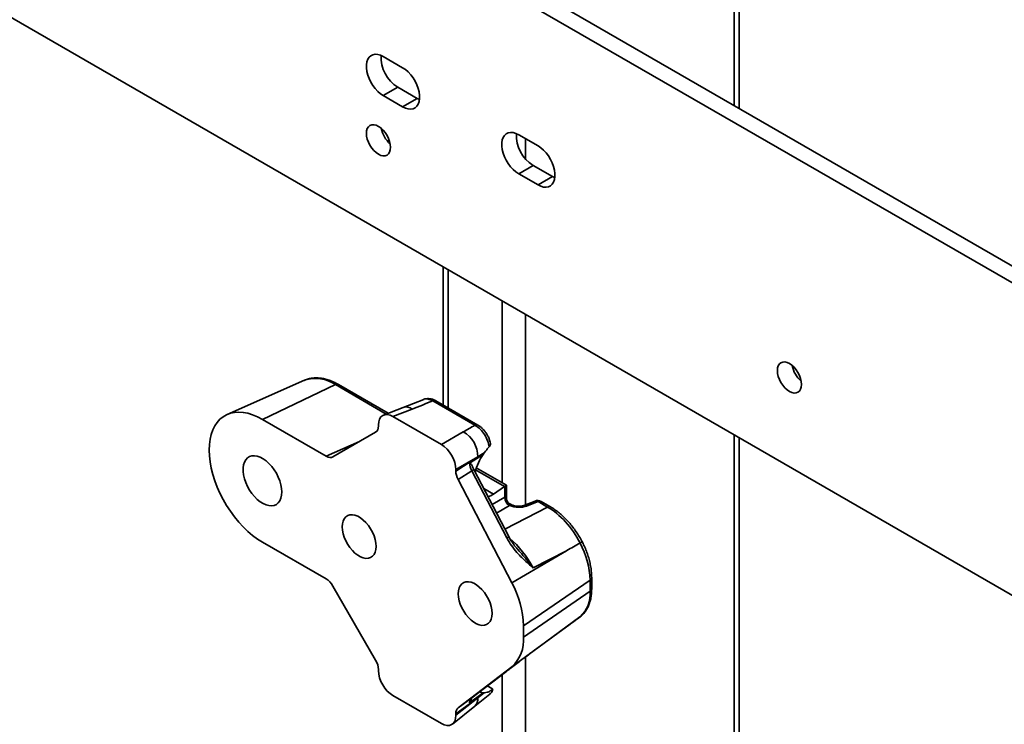
# Model space of a CAD drawing. Units: inches. Extents: x 0.2 to 8.4, y 0.1 to 10.9.
# Drawn here: x 6.9 to 7.4, y 7.5 to 7.8 of the extents above; entities that cross this region are included whole.
import ezdxf

# ---------------------------------------------------------------- set-up
doc = ezdxf.new("R2010")
doc.units = ezdxf.units.IN
doc.header["$MEASUREMENT"] = 0

msp = doc.modelspace()

# ---------------------------------------------------------------- linework, layer by layer
at = {"color": 7, "linetype": 'Continuous', "lineweight": 35}
for p, q in [((8.111830142067445, 7.29168002045351), (4.811998501840069, 9.196632278307863)), ((8.10446444561886, 7.28742789440279), (4.804632805391483, 9.192380152257142)), ((4.804632805391483, 9.033608274753536), (8.10446444561886, 7.128656016899185)), ((7.263778608686419, 7.781249759700604), (7.263778608686419, 8.289573015826672)), ((7.092908922926092, 7.801923777990987), (7.083087978963859, 7.807593288261464)), ((7.090453675412444, 7.791998916317795), (7.083087978963859, 7.787746790267076)), ((7.090453675412444, 7.791998916317795), (7.100274619374677, 7.78632940604732)), ((7.083087978963859, 7.787746790267076), (7.092908922926092, 7.782077279996598)), ((7.100274619374677, 7.78632940604732), (7.092908922926092, 7.782077279996598)), ((7.100274619374677, 7.78632940604732), (7.101424715792048, 7.785754782324958)), ((7.161655392384652, 7.762237285923296), (7.151834494514773, 7.767906769585224)), ((7.159200190963359, 7.752312397641555), (7.151834494514773, 7.748060271590836)), ((7.159200190963359, 7.752312397641555), (7.169021088833237, 7.746642913979628)), ((7.151834494514773, 7.748060271590836), (7.161655392384652, 7.742390787928908)), ((7.169021088833237, 7.746642913979628), (7.161655392384652, 7.742390787928908)), ((7.169021088833237, 7.746642913979628), (7.170171231342961, 7.746068263648717)), ((7.113547333305893, 7.70070034645235), (7.113547333305893, 7.63054114454416)), ((7.043017435439626, 7.643153292990453), (7.003829739102642, 7.625812651093078)), ((7.058749677711868, 7.640944729638886), (7.021707211715428, 7.623302978069129)), ((7.043017435439626, 7.643153292990453), (7.042914142474278, 7.643107003509252)), ((7.085572397176052, 7.626398081572782), (7.060271658764516, 7.641003886964453)), ((7.103586913880413, 7.633460413260335), (7.093231148811463, 7.629396480658959)), ((7.129582448436365, 7.620346553606672), (7.108218273611794, 7.632679829211745)), ((7.131104429489013, 7.620405710932239), (7.109740254664443, 7.632738986537312)), ((7.093228700155156, 7.629395492418656), (7.083249215779746, 7.625488533465496)), ((7.09766813132442, 7.628539608527511), (7.087970409509102, 7.624742937756626)), ((7.021707211715428, 7.623302978069129), (7.054054180469876, 7.604629470483973)), ((7.080632737211757, 7.619977879367793), (7.080632737211757, 7.62050566589652)), ((7.087970409509102, 7.624742937756626), (7.112578794670986, 7.610536819388402)), ((7.057513227269252, 7.60428707445823), (7.079200002479569, 7.616810599951478)), ((7.112578794670986, 7.610536819388402), (7.123687639666003, 7.616949565998692)), ((7.263778608686419, 6.389981474790701), (7.263778608686419, 7.613973684898309)), ((7.133801834707564, 7.605513098381802), (7.12685781415968, 7.601020543858813)), ((7.13433044486958, 7.606285886644021), (7.133801834707564, 7.605513098381802)), ((7.136982552827222, 7.609506596273499), (7.136818965301281, 7.609324929078772)), ((7.131025311963348, 7.604240398033451), (7.11991646696833, 7.59782765142316)), ((7.11991646696833, 7.597053536127295), (7.131025311963348, 7.604240398033451)), ((7.11991646696833, 7.59782765142316), (7.11991646696833, 7.597053536127295)), ((7.128014455691321, 7.59716487381948), (7.121097906186431, 7.592690200068818)), ((7.145761993958141, 7.563067170181683), (7.128014455691321, 7.59716487381948)), ((7.146772833850946, 7.56377698079927), (7.129025341676479, 7.597874657828518)), ((7.145587978037104, 7.589814832859094), (7.130297807532215, 7.59864166040726)), ((7.121097906186431, 7.592690200068818), (7.148359828168931, 7.540312792741342)), ((7.138979302410853, 7.585368971838395), (7.144580358847536, 7.589222425316622)), ((7.144775634866862, 7.583782748549693), (7.144775634866862, 7.589346010303983)), ((7.145587978037104, 7.583431947767452), (7.145587978037104, 7.589814779607396)), ((7.148006213390476, 7.580031182396645), (7.147324230920477, 7.580424882496434)), ((7.160184135967596, 7.581841092243899), (7.154378642656225, 7.579568184449263)), ((7.161663994370219, 7.581555701145992), (7.155858501058849, 7.579282899802855)), ((7.166441236402056, 7.578797858023354), (7.161663994370219, 7.581555701145992)), ((7.167963217454705, 7.578857015348921), (7.163185975422868, 7.581614858471559)), ((7.054054180469876, 7.542254747294254), (7.021707211715428, 7.560928254879411)), ((7.183040349099338, 7.560492984544598), (7.183039738375647, 7.560492685215714)), ((7.176046502716765, 7.55661554043103), (7.148359828168931, 7.540312792741342)), ((7.176046502716765, 7.55661554043103), (7.159160954847004, 7.547829004351185)), ((7.188091368190933, 7.541667584326231), (7.15428970169761, 7.518412550150659)), ((7.188091368190933, 7.535997232364619), (7.188091368190933, 7.541667584326231)), ((7.188903711361174, 7.537285678205182), (7.188903711361174, 7.542956030166795)), ((7.079200002479569, 7.501040763262276), (7.057513227269252, 7.538603412894381)), ((7.188091368190933, 7.535997232364619), (7.15428970169761, 7.512742198189046)), ((7.15896603604342, 7.505408945768921), (7.182945197196019, 7.522934641425775)), ((7.182940276837228, 7.522941593635954), (7.18315195597304, 7.523088948114188)), ((7.176046502716765, 7.517896043394495), (7.148359828168931, 7.497688441843017)), ((7.15428970169761, 7.518412550150659), (7.15428970169761, 7.512742198189046)), ((7.159160954847004, 7.50555487888237), (7.176046502716765, 7.517896043394495)), ((7.080632737211757, 7.495691603457593), (7.080632737211757, 7.49621938998632)), ((7.148359828168931, 7.497688441843017), (7.121097906186431, 7.476786979652207)), ((7.128014455691321, 7.481829252791972), (7.145761993958141, 7.495436084907362)), ((7.138746858669557, 7.486270775233554), (7.135929186976295, 7.487897382478766)), ((7.112578794670986, 7.468776317124129), (7.087970409509102, 7.482982435492352)), ((7.131025311963348, 7.481886216817964), (7.11991646696833, 7.4737877042801)), ((7.11991646696833, 7.473013588984235), (7.131025311963348, 7.481886216817964)), ((7.121097906186431, 7.476786979652207), (7.128014455691321, 7.481829252791972)), ((7.12685781415968, 7.479323061936533), (7.133801834707564, 7.484385451330089)), ((7.129548489894544, 7.477613958014229), (7.137261440376731, 7.483761651695291)), ((7.133801834707564, 7.484385451330089), (7.13433044486958, 7.484386892035398)), ((7.118201186106033, 7.468550927998293), (7.12954645030788, 7.477612301164918)), ((7.11991646696833, 7.4737877042801), (7.11991646696833, 7.473013588984235))]:
    msp.add_line(p, q, dxfattribs=at)
at = {"color": 8, "linetype": 'Continuous', "lineweight": 35}
for p, q in [((7.261337822648844, 8.28617131897738), (7.261337822648844, 7.782658712512399)), ((7.155271803007687, 7.765922487073245), (7.155271803007687, 7.75567780777684)), ((7.115988102058835, 7.699291318526387), (7.115988102058835, 7.629132116618198)), ((7.143486708279201, 7.683416711055892), (7.143486708279201, 7.591027881460171)), ((7.155271803007687, 7.676613299324248), (7.155271803007687, 7.579917867912037)), ((7.084604400126304, 7.626019116089649), (7.058749677711868, 7.640944729638886)), ((7.261337822648844, 7.615382637710104), (7.261337822648844, 6.386579777941406)), ((7.054054180469876, 7.604629470483973), (7.071002016394544, 7.612076589074177)), ((7.066913324993153, 7.609934926394024), (7.068503574583641, 7.610633784738571)), ((7.067254350797417, 7.609912327681984), (7.067084195111029, 7.609837570334625)), ((7.067084195111029, 7.609837570334625), (7.067104521839149, 7.609825835964254)), ((7.144580358847536, 7.589222425316622), (7.129970281026132, 7.597656643715533)), ((7.138979302410853, 7.585368971838395), (7.134054703123232, 7.588211882494084)), ((7.138304406640284, 7.580047157675494), (7.144775634866862, 7.583782748549693)), ((7.147221525632644, 7.579546394711778), (7.140565052235281, 7.575703814181254)), ((7.14481257212706, 7.567543177389651), (7.166441236402056, 7.578797858023354)), ((7.155271803007687, 7.502630993030079), (7.155271803007687, 7.285055946557267)), ((7.143486708279201, 7.493691612028006), (7.143486708279201, 7.296165853653902))]:
    msp.add_line(p, q, dxfattribs=at)
at = {"color": 7, "linetype": 'Continuous', "lineweight": 35, "flags": 128}
for points in [[(7.083087978963859, 7.807593288261464), (7.081673588988568, 7.808274498359917), (7.080297732221235, 7.808666376901596), (7.078998020022734, 7.808758388717359), (7.077809851320946, 7.808547875841338), (7.076765675133101, 7.808040696150733), (7.075893976533978, 7.807250531335923), (7.075218446993541, 7.806199152951363), (7.074757615638103, 7.804915038511501), (7.074524019587958, 7.803433318187182), (7.074524019587958, 7.801794497370373), (7.074757615638103, 7.800043072787373), (7.075218446993541, 7.798226893789835), (7.075893976533978, 7.796395565599584), (7.076765675133101, 7.794598959004944), (7.077809851320946, 7.792886199149349), (7.078998020022734, 7.791303855890475), (7.080297732221235, 7.78989525194335), (7.081673588988568, 7.788698600074287), (7.083087978963859, 7.787746790267076)], [(7.092908922926092, 7.782077279996598), (7.094323312901381, 7.781396069898146), (7.095699169668715, 7.781004191356467), (7.096998881867217, 7.780912179540704), (7.098187050569004, 7.781122692416726), (7.099231226756849, 7.78162987210733), (7.100102925355972, 7.782420036922139), (7.100778454896409, 7.783471415306701), (7.101239286251847, 7.784755529746563), (7.101472882301993, 7.78623725007088), (7.101472882301993, 7.78787607088769), (7.101239286251847, 7.78962749547069), (7.100778454896409, 7.791443674468227), (7.100102925355972, 7.793275002658478), (7.099231226756849, 7.79507160925312), (7.098187050569004, 7.796784369108716), (7.096998881867217, 7.798366712367589), (7.095699169668715, 7.799775316314712), (7.094323312901381, 7.800971968183776), (7.092908922926092, 7.801923777990987)], [(7.074494658758451, 7.768608373074952), (7.074612609092374, 7.767157476833219), (7.074961896951097, 7.765626151578742), (7.075529109459599, 7.764073237118652), (7.076292491026788, 7.762558450702119), (7.077222634730801, 7.761139965313636), (7.078283818997278, 7.759872360607109), (7.079435252092916, 7.758804307702531), (7.080632777542567, 7.757976839509173), (7.081830256899865, 7.757421700857094), (7.082981689995502, 7.757160337406872), (7.084042874261979, 7.757202724838808), (7.084973017965992, 7.757547289165689), (7.085736399533181, 7.75818069398548), (7.086303612041684, 7.759078718822971), (7.086652899900406, 7.760206764899806), (7.08677085023433, 7.761521478584719), (7.086652899900406, 7.762972374826452), (7.086303612041684, 7.76450359362943), (7.085736399533181, 7.766056508089521), (7.084973017965992, 7.767571294506054), (7.084042874261979, 7.768989779894535), (7.082981689995502, 7.770257384601064), (7.081830256899865, 7.77132543750564), (7.080632777542567, 7.77215287909045), (7.079435252092916, 7.772708044351079), (7.078283818997278, 7.772969407801302), (7.077222634730801, 7.772927020369364), (7.076292491026788, 7.772582456042484), (7.075529109459599, 7.771949051222692), (7.074961896951097, 7.771051026385202), (7.074612609092374, 7.769923086759865), (7.074494658758451, 7.768608373074952)], [(7.151834494514773, 7.767906769585224), (7.150420058447129, 7.768588006292227), (7.149044247772149, 7.768979858225356), (7.147744535573647, 7.769071870041119), (7.146556366871861, 7.768861357165097), (7.145512190684015, 7.768354177474492), (7.144640445992539, 7.767564039268231), (7.143964962544455, 7.766512634275123), (7.143504131189018, 7.765228519835261), (7.143270535138872, 7.763746799510942), (7.143270535138872, 7.762107978694132), (7.143504131189018, 7.760356554111133), (7.143964962544455, 7.758540375113594), (7.144640445992539, 7.756709073531894), (7.145512190684015, 7.754912440328703), (7.146556366871861, 7.753199680473108), (7.147744535573647, 7.751617337214234), (7.149044247772149, 7.75020873326711), (7.150420058447129, 7.749012108006596), (7.151834494514773, 7.748060271590836)], [(7.161655392384652, 7.742390787928908), (7.163069828452295, 7.741709551221906), (7.164445639127274, 7.741317699288776), (7.165745351325777, 7.741225687473014), (7.166933520027564, 7.741436200349034), (7.167977696215409, 7.74194338003964), (7.168849440906886, 7.742733518245899), (7.169524924354969, 7.743784923239009), (7.169985755710406, 7.745069037678872), (7.170219351760553, 7.74655075800319), (7.170219351760553, 7.74818957882), (7.169985755710406, 7.749941003402999), (7.169524924354969, 7.751757182400537), (7.168849440906886, 7.753588483982238), (7.167977696215409, 7.755385117185428), (7.166933520027564, 7.757097877041024), (7.165745351325777, 7.758680220299898), (7.164445639127274, 7.760088824247021), (7.163069828452295, 7.761285449507535), (7.161655392384652, 7.762237285923296)], [(7.283189406832485, 7.648131459435024), (7.283307311074054, 7.64668058980184), (7.283656598932777, 7.645149264547363), (7.28422381144128, 7.643596350087273), (7.284987193008468, 7.64208156367074), (7.285917336712482, 7.640663078282258), (7.286978567071313, 7.639395446967181), (7.288129954074596, 7.638327420671152), (7.289327433431893, 7.637499979086344), (7.29052491278919, 7.636944840434266), (7.291676391977182, 7.636683450375492), (7.292737622336013, 7.636725811198881), (7.293667766040027, 7.63707037552576), (7.294431055422507, 7.637703833562652), (7.29499826793101, 7.638601858400141), (7.295347647974441, 7.639729851259877), (7.29546555221601, 7.64104459155334), (7.295347647974441, 7.642495461186524), (7.29499826793101, 7.644026733206601), (7.294431055422507, 7.645579647666692), (7.293667766040027, 7.647094380866125), (7.292737622336013, 7.648512866254607), (7.291676391977182, 7.649780497569684), (7.29052491278919, 7.650848577082812), (7.289327433431893, 7.651676018667621), (7.288129954074596, 7.652231157319699), (7.286978567071313, 7.652492494161373), (7.285917336712482, 7.652450133337986), (7.284987193008468, 7.652105569011106), (7.28422381144128, 7.651472164191312), (7.283656598932777, 7.650574139353823), (7.283307311074054, 7.649446199728485), (7.283189406832485, 7.648131459435024)], [(7.021707211715428, 7.560928254879411), (7.019215228595633, 7.562499910486107), (7.016744586235745, 7.56432420411369), (7.01431621056449, 7.566385542581195), (7.011950935325879, 7.568666469797793), (7.009668902878619, 7.571147373964939), (7.007489564196105, 7.573807232736853), (7.005431494497001, 7.57662340030024), (7.003512301060544, 7.579571554139874), (7.001748392764761, 7.582626786144845), (7.000154703532355, 7.585763017099355), (6.998744922792467, 7.588953395897473), (6.99753103455714, 7.592170778531622), (6.996523409606027, 7.595387781326979), (6.995730621116977, 7.598576780924174), (6.995159490758383, 7.601710632831232), (6.994814858227417, 7.60476259156332), (6.99469962734238, 7.607706709840195), (6.994814858227417, 7.610517785369103), (6.995159490758383, 7.613171946302066), (6.995730621116977, 7.615646385133093), (6.996523409606027, 7.617920050624265), (6.99753103455714, 7.619973567962789), (6.998744922792467, 7.621789425072738), (7.000154703532355, 7.62335221212661), (7.001748392764761, 7.624648302208119), (7.003512301060544, 7.625666969044287), (7.005431494497001, 7.626399375759456), (7.007489564196105, 7.626839240175528), (7.009668902878619, 7.626982888063666), (7.011950935325879, 7.626829120101541), (7.01431621056449, 7.626379052204743), (7.016744586235745, 7.625636754253059), (7.019215228595633, 7.624608504929999), (7.021707211715428, 7.623302978069129)], [(7.031547744928117, 7.586434744344467), (7.031432421858373, 7.588235946100858), (7.031089172098026, 7.590128169114126), (7.030525969624322, 7.592066890793317), (7.029756089035217, 7.594006764045739), (7.028797552441131, 7.59590225593405), (7.027672806818468, 7.597709111354089), (7.026408216993726, 7.599384752180418), (7.025033466442888, 7.600890113498443), (7.023580727629057, 7.60218969675231), (7.022084108894206, 7.60325316646549), (7.020578640427384, 7.604055616274365), (7.019099628971764, 7.604578260802418), (7.017681735977569, 7.604808754928237), (7.016358194032042, 7.604741646130849), (7.015160023289434, 7.604378720383569), (7.01411529399334, 7.603728256924311), (7.013248527276096, 7.602805693521226), (7.012580049865823, 7.601632508671423), (7.012125487070533, 7.600236194940519), (7.011895486224, 7.598649673453442), (7.011895486224, 7.596909936616215), (7.012125487070533, 7.595057755352696), (7.012580049865823, 7.593136721041102), (7.013248527276096, 7.591191728601785), (7.01411529399334, 7.589268417648483), (7.015160023289434, 7.587411735419043), (7.016358194032042, 7.585665324726888), (7.017681735977569, 7.584070193377833), (7.019099628971764, 7.58266362309845), (7.020578640427384, 7.58147853089628), (7.022084108894206, 7.580542803811497), (7.023580727629057, 7.57987842076556), (7.025033466442888, 7.579500707487241), (7.026408216993726, 7.579418815604902), (7.027672806818468, 7.579634392097926), (7.028797552441131, 7.580142643863596), (7.029756089035217, 7.580931432957206), (7.030525969624322, 7.581982421001901), (7.031089172098026, 7.58327088294612), (7.031432421858373, 7.584766691770242), (7.031547744928117, 7.586434744344467)], [(7.062218519136471, 7.568728883273833), (7.06233573199273, 7.56702793239332), (7.062684144096726, 7.565238009754347), (7.063254260423532, 7.56340802892945), (7.064030501757491, 7.56158786098375), (7.064991757800463, 7.559827163560376), (7.066111755910663, 7.558173997045578), (7.067359936857377, 7.556673360942811), (7.068702284483342, 7.555366289112835), (7.070102201459472, 7.554288386147803), (7.071521477224287, 7.553469055688715), (7.072921348108062, 7.552930675525777), (7.074263741826383, 7.552687879167568), (7.075511922773097, 7.552747396224342), (7.076631920883295, 7.553107440445985), (7.077593176926269, 7.553758295265808), (7.078369418260227, 7.554682234044092), (7.078939534587033, 7.555853972569141), (7.079287946691029, 7.557241627155356), (7.079405159547288, 7.558807246952636), (7.079287946691029, 7.560508304284648), (7.078939534587033, 7.562298120472123), (7.078369418260227, 7.56412810129702), (7.077593176926269, 7.565948269242718), (7.076631920883295, 7.567708966666093), (7.075511922773097, 7.56936223963239), (7.074263741826383, 7.57086276928366), (7.072921348108062, 7.572169867722185), (7.071521477224287, 7.573247744078666), (7.070102201459472, 7.574067074537754), (7.068702284483342, 7.574605481309242), (7.067359936857377, 7.574848251058902), (7.066111755910663, 7.574788840453626), (7.064991757800463, 7.574428689780484), (7.064030501757491, 7.573777834960662), (7.063254260423532, 7.572853896182377), (7.062684144096726, 7.571682157657329), (7.06233573199273, 7.570294609522612), (7.062218519136471, 7.568728883273833)], [(7.138330685043616, 7.524790265155422), (7.138213518279711, 7.526491295878885), (7.137865106175716, 7.528281112066359), (7.137294989848909, 7.530111092891256), (7.13651874851495, 7.531931260836956), (7.135557492471978, 7.53369195826033), (7.134437494361778, 7.535345231226626), (7.13318926732271, 7.536845787486446), (7.131846919696745, 7.538152859316421), (7.130447002720615, 7.539230762281452), (7.129027773048154, 7.540050066131991), (7.127627856072024, 7.54058847290348), (7.126285508446059, 7.540831242653138), (7.125037281406992, 7.540771858656412), (7.123917283296792, 7.540411707983271), (7.122956073346173, 7.539760826554899), (7.12217978591986, 7.538836914385164), (7.121609715685408, 7.537665149251565), (7.121261303581412, 7.536277601116848), (7.121144090725153, 7.53471187486807), (7.121261303581412, 7.533010923987557), (7.121609715685408, 7.531221001348584), (7.12217978591986, 7.529391047132236), (7.122956073346173, 7.527570852577988), (7.123917283296792, 7.525810181763162), (7.125037281406992, 7.524157015248364), (7.126285508446059, 7.522656352537046), (7.127627856072024, 7.521349280707072), (7.129027773048154, 7.52027137774204), (7.130447002720615, 7.519452073891501), (7.131846919696745, 7.518913667120013), (7.13318926732271, 7.518670897370354), (7.134437494361778, 7.518730387818579), (7.135557492471978, 7.519090432040223), (7.13651874851495, 7.519741286860044), (7.137294989848909, 7.520665225638329), (7.137865106175716, 7.521836964163377), (7.138213518279711, 7.523224618749593), (7.138330685043616, 7.524790265155422)]]:
    msp.add_lwpolyline(points, dxfattribs=at)
at = {"color": 8, "linetype": 'Continuous', "lineweight": 35, "flags": 128}
msp.add_lwpolyline([(7.147579150445899, 7.580178408298782), (7.147829938944093, 7.580114114674398), (7.147994690301973, 7.58003773024504)], dxfattribs=at)
at = {"color": 7, "linetype": 'Continuous', "lineweight": 35}
for centre, radius, start, end in [((7.100019933523451, 7.807364242417446), 0.0180999044305493, 177.4549500306355, 238.0941280815117), ((7.095800687282546, 7.773821116871665), 0.01403475754520438, 190.8892329652345, 229.1054569310827), ((7.168766631670766, 7.767677872778357), 0.01810012745778483, 177.4553693401694, 238.0938867465076), ((7.304495181781578, 7.653344021357163), 0.01403447417853274, 190.8886993956009, 229.1053266595964), ((7.116967257656827, 7.604596738977943), 0.01406256981329572, 358.5479881680182, 61.4522197833241), ((7.065631521382532, 7.607486600781272), 0.002763569938007651, 58.28791099479759, 62.366011128891), ((7.149461529599171, 7.583663931495416), 0.004687400871983939, 178.5475010207388, 241.4531225459494), ((7.149453984694328, 7.583686760515261), 0.004654736858137657, 178.6731450892585, 242.0359826609798), ((7.149026649588254, 7.583412711840643), 0.003543440865603681, 174.1114389920679, 245.8892952137758), ((7.161449981862361, 7.57860778936317), 0.003472222222222898, 60.00268826634161, 111.3803929370363), ((7.145825776597001, 7.540416147260903), 0.04228411436359406, 1.695968684705778, 28.34639113417561), ((7.10547542889056, 7.51694816220112), 0.04883623308311005, 1.718310818649616, 28.58279477527269), ((7.17207732766283, 7.534745253524669), 0.01606290587195866, 313.0367619643529, 4.470295293482902), ((7.135935640341077, 7.511277299528067), 0.01841242776948018, 312.4364350422351, 4.563293420039571)]:
    msp.add_arc(centre, radius, start, end, dxfattribs=at)
at = {"color": 8, "linetype": 'Continuous', "lineweight": 35}
for centre, radius, start, end in [((7.048731600451524, 7.62671999886797), 0.01739841479845976, 54.84404201633762, 109.1735232486116), ((7.059566017974153, 7.639550287715966), 0.001615821679588606, 64.1060312303582, 120.3457452491837), ((7.109034613483844, 7.631285397328711), 0.001615812818094343, 64.10586331059096, 120.3459131689771), ((7.094657085874388, 7.624862958125949), 0.004752278703681555, 50.68374782276449, 107.491757274616), ((7.130398017061385, 7.618955038782706), 0.001612905976005972, 63.73918278952782, 120.3746222458869), ((7.12666185759323, 7.600166018309956), 0.003291867231173649, 294.2608083901712, 315.8876875018382), ((7.160660101735449, 7.580329648658114), 0.001584615134719043, 50.68935911268485, 107.4796349508264), ((7.162480334632505, 7.580161259223075), 0.001615821679584833, 64.10603123028943, 120.3457452492904), ((7.154853097744123, 7.578053501453049), 0.001588161241110975, 50.72366233099383, 106.883048044576), ((7.167257539846074, 7.577403493669858), 0.001615736136569777, 64.06494538824023, 120.3460082105924), ((7.14463187139211, 7.565751248338817), 0.002912293351957164, 292.8333712203079, 317.3196022476803), ((7.187292815824867, 7.543071270434115), 0.001614936707991909, 299.6354040443272, 355.9458096720281), ((7.187292559257337, 7.537401174990484), 0.001615286540869901, 299.6388150409045, 355.8997181440321), ((7.126334061456698, 7.481116668895356), 0.004753949444549922, 312.5109069766712, 9.315773486896477)]:
    msp.add_arc(centre, radius, start, end, dxfattribs=at)
at = {"color": 7, "linetype": 'Continuous', "lineweight": 35}
for centre, major_axis, ratio, start_param, end_param in [((7.084522318190698, 7.635331439763271), (0.2609628250818004, 0.1017503396574595), 0.03966497894863176, 4.747314230476785, 4.787841133633849), ((7.088026587618332, 7.616172395641907), (-0.005247630967058826, 0.009090126278091583), 0.5730122156900069, 5.501665287602401, 7.064865417850773), ((7.135435796047646, 7.609503809528259), (0.2037863086956958, 0.1172481418687479), 0.05238986912814367, 1.569376994344394, 1.598318241823847), ((7.075703535288185, 7.622841359040003), (-0.003501600479085987, 0.006027723212667092), 0.57555658069616, 3.140109847707973, 3.922356622896565), ((7.112522634888075, 7.602031128558418), (-0.005207900270757904, 0.009021347971634341), 0.5817841916949986, 3.930871430674345, 5.494071560922886), ((7.138979291651076, 7.59812744395889), (0.006862464226962572, 0.01406798208957749), 0.5250158479883236, 1.287978550475798, 1.92474472646349), ((7.134793833373519, 7.60065994541095), (0.2037739245997763, 0.1261258144266808), 0.02098034011276727, 1.560085145320151, 1.576304508234833), ((7.054038687267052, 7.610330442732875), (-0.003468800938169814, 0.006046662107244138), 0.5755559938939964, 2.36099018639354, 3.143236961582379), ((7.13156696798833, 7.598572313474818), (-0.003373108190118934, 0.00608308236257038), 0.546153645239901, 0.8813119403500514, 1.500027369283932), ((7.124845687218222, 7.594223957187074), (-0.003491796070116848, 0.006008828499307839), 0.5790086334295497, 0.7835860056701783, 1.49058464370695), ((7.138979291651076, 7.59812744395889), (0.006862464226962572, 0.01406798208957749), 0.5250158479883236, 3.617348749886939, 3.890269863312834), ((7.1445803589595, 7.58638723125976), (0.001524992050435436, 0.003126218242127443), 0.5250158479884107, 0.661410747123236, 0.7486772097228562), ((7.142115748493471, 7.587810020596875), (0.003472222199786934, 0.002004797032229888), 7.037292964272578e-05, 4.063137988190172e-05, 0.6980910682166401), ((7.142115748493471, 7.585114480891443), (0.003465739939898072, -0.0004511395449044998), 0.4700770377575323, 5.646167900662461, 5.657395442870625), ((7.141901760935428, 7.582166526185674), (0.006939785044250968, -0.0004845416638632472), 0.5249219966458584, 5.621687707191451, 5.632915249399616), ((7.151394674818604, 7.58231067854687), (0.006939785044251856, -0.0004845416638623589), 0.52492199664566, 4.113291084683215, 5.447154781991931), ((7.166158473180375, 7.553121305595744), (-0.01544922076503585, 0.0271802020310572), 0.5870821220679534, 4.650506833580431, 5.50122268476239), ((7.054038687267052, 7.536571632586954), (-0.003457656172619394, 0.00602772949129271), 0.5792007504158035, 4.717220578298186, 5.499467353486856), ((7.166158473180375, 7.549372531993435), (-0.01594695275697244, 0.02699102454629187), 0.5727682731412014, 3.19755765922018, 3.204125613219296), ((7.142592566587185, 7.532148848065752), (-0.01528313713948748, 0.02743849830980505), 0.577815741447511, 3.212873322278629, 3.226209857075348), ((7.075703535288185, 7.499047015186225), (-0.00349076781733082, 0.006008610423031691), 0.5792013484372922, 3.925474161418211, 4.707720936607412), ((7.088026587618332, 7.491488085213159), (-0.005207900270757904, 0.00902134797163523), 0.581784191694913, 0.7892787770847621, 2.352478907333174), ((7.13156696798833, 7.475826016575625), (-0.003227447033279595, 0.006210406250600542), 0.5577690766492092, 0.09851310521000513, 0.7172285341436714), ((7.134793833373519, 7.478178452698658), (0.2037666590180152, 0.1542030944132513), 0.02046945281634413, 1.557580902869764, 1.573800265784452), ((7.138979291651076, 7.498895053625553), (0.006862464226962572, 0.01406798208957749), 0.5250158479882986, 3.125800089411689, 3.350968522560108), ((7.124845687218222, 7.47092609612985), (-0.00350148303751041, 0.006025933413376094), 0.5757472004414909, 0.07379918239634847, 0.7807978204330821), ((7.112522634888075, 7.477346818129669), (-0.005247630967058825, 0.00909012627809336), 0.5730122156899229, 2.360072634012739, 3.923272764261271)]:
    msp.add_ellipse(centre, major_axis=major_axis, ratio=ratio, start_param=start_param, end_param=end_param, dxfattribs=at)
at = {"color": 8, "linetype": 'Continuous', "lineweight": 35}
for centre, major_axis, ratio, start_param, end_param in [((7.142115748493471, 7.579422398494675), (0.003323173302063331, 0.004418650643644994), 0.2277624475082336, 5.989121498106177, 6.212246302767541), ((7.142115748493471, 7.579422398494675), (0.005487950833398259, 0.0006692137673347531), 0.2276700626846788, 0.07087025071900538, 0.2915696608826762), ((7.142592566587185, 7.540858598358773), (-0.01567085333297413, 0.0270614978290995), 0.5717082065710966, 4.639707670848675, 5.274251806483084)]:
    msp.add_ellipse(centre, major_axis=major_axis, ratio=ratio, start_param=start_param, end_param=end_param, dxfattribs=at)
at = {"color": 7, "linetype": 'Continuous', "lineweight": 35}
for points, knots in [([(7.060271658764516, 7.641003886964453), (7.05986213244484, 7.641233001128327), (7.058682325728151, 7.641893057433476), (7.056715503191806, 7.642794350735262), (7.054384875695529, 7.643611973392291), (7.052073680318851, 7.644150402754838), (7.049810806428485, 7.644401786712781), (7.047621716719665, 7.644367963771825), (7.045545784688782, 7.64403048837239), (7.043967194335005, 7.64359310193806), (7.043135937941335, 7.643179815225821), (7.042908910992099, 7.643066941241146)], [0, 0, 0, 0, 0.06888423864825358, 0.1984489971124835, 0.3280734283782281, 0.4570976424395246, 0.5848380341909761, 0.7105865526150832, 0.8338568455383915, 0.9546241402999519, 1, 1, 1, 1]), ([(7.109732862603168, 7.632708212906486), (7.109408969774519, 7.632895308628486), (7.108664212572812, 7.633325515394563), (7.107446937689947, 7.633709571458699), (7.106122463414872, 7.633913674821077), (7.104867211183194, 7.633824926268939), (7.104004454258649, 7.633667138796004), (7.103620425903359, 7.633467499703758), (7.103597843529859, 7.633455760142123)], [0, 0, 0, 0, 0.1690909381829415, 0.3888066755923301, 0.5960185150724757, 0.7956051029272995, 0.9879807783891066, 1, 1, 1, 1]), ([(7.136818965301281, 7.609324929078772), (7.136732415913119, 7.609833439065409), (7.136467281936179, 7.611391200222775), (7.135423283630638, 7.614104324082794), (7.133524796142121, 7.617072621347222), (7.131456600837812, 7.619186239798001), (7.130099478822461, 7.620026452906203), (7.129582448436365, 7.620346553606672)], [0, 0, 0, 0, 0.1187210240069935, 0.3636880388210443, 0.6073200256602327, 0.8503985076883883, 1, 1, 1, 1]), ([(7.137222728560903, 7.612186487557246), (7.137128959993428, 7.61251875575255), (7.13688366855662, 7.613387944066135), (7.136260291934501, 7.61476003849633), (7.135398096550152, 7.616257847357043), (7.134371321082641, 7.617645924993129), (7.133196407119606, 7.618879118627192), (7.132100023739042, 7.619813548555385), (7.131362590285863, 7.620223556117397), (7.131095948495875, 7.620371806986369)], [0, 0, 0, 0, 0.09913037549850551, 0.2593175185659462, 0.4185571461147686, 0.5791255815846597, 0.7407653443318958, 0.906265721583394, 0.9999999999999999, 0.9999999999999999, 0.9999999999999999, 0.9999999999999999]), ([(7.136982552827222, 7.609506596273499), (7.137126168599397, 7.60974419833797), (7.137412091614654, 7.610217237598746), (7.137491624820173, 7.611179020232048), (7.137300313932762, 7.611827101621929), (7.137196375257496, 7.612179202446097)], [0, 0, 0, 0, 0.3154914802762511, 0.6281084170809315, 1, 1, 1, 1]), ([(7.136818965301281, 7.609324929078772), (7.136404127551492, 7.608868535122984), (7.135561299918163, 7.60794127756791), (7.134744976068516, 7.606843394358011), (7.13433044486958, 7.606285886644021)], [0, 0, 0, 0, 0.4921976135855458, 1, 1, 1, 1]), ([(7.12685781415968, 7.601020543858813), (7.126881409242801, 7.601032370009455), (7.126942576266835, 7.6010630276866), (7.127112044137728, 7.601034423735931), (7.127563582134577, 7.600627912156751), (7.12810206994464, 7.600023870526745), (7.128341960860398, 7.599238004738444), (7.128414733216673, 7.598999607611365)], [0, 0, 0, 0, 0.02405558292482015, 0.0623608067530604, 0.2024885453033587, 0.7580700897752567, 1, 1, 1, 1]), ([(7.129025341676479, 7.597874657828518), (7.12891418917332, 7.598090629127039), (7.128716136122428, 7.598475449741609), (7.128568759716728, 7.59886540734121), (7.128504094768018, 7.599036510633205)], [0, 0, 0, 0, 0.5612259071990459, 1, 1, 1, 1]), ([(7.14480049593031, 7.58379454521577), (7.144925833126855, 7.583844824503033), (7.145078021695647, 7.583905875276302), (7.145341852297601, 7.583926129655523), (7.14542645543839, 7.583846903232518), (7.145501906327525, 7.583776247415218)], [0, 0, 0, 0, 0.3355294760181931, 0.4074109853218346, 1, 1, 1, 1]), ([(7.14732567130654, 7.580443703434528), (7.147116878758796, 7.580574827879284), (7.146641987111329, 7.580873066031296), (7.146065252970329, 7.581586499241783), (7.145699126270087, 7.582453859089434), (7.145561329824008, 7.583091179953755), (7.145589505239231, 7.583385290554637), (7.145590040669946, 7.583390879677204)], [0, 0, 0, 0, 0.2060451699196563, 0.4686428287455733, 0.7521088565169342, 0.9952892075987204, 1, 1, 1, 1]), ([(7.147579150445899, 7.580178408298782), (7.147629229952278, 7.5801158265207), (7.147730030294162, 7.579989861528583), (7.14764801095694, 7.579807783748111), (7.147430103528568, 7.579660596596202), (7.14729421472949, 7.57958777948885), (7.147271299613436, 7.579575500239367)], [0, 0, 0, 0, 0.3393701769693478, 0.6830864027441701, 0.9465584219645309, 1, 1, 1, 1]), ([(7.154378642656225, 7.579568184449263), (7.154272088949915, 7.579529365810325), (7.153969800495432, 7.579419238938385), (7.153295262202621, 7.579261032694342), (7.152355571770795, 7.57915533097218), (7.151309004406892, 7.579155207126256), (7.150243049863224, 7.579273007262505), (7.149258201261953, 7.579497061929368), (7.148488218666447, 7.579773822243345), (7.14814891159597, 7.579954990633044), (7.148006213390476, 7.580031182396645)], [0, 0, 0, 0, 0.0708667203294031, 0.2010459523578357, 0.3366532678634397, 0.477133283430242, 0.6198357269586269, 0.7616754110984952, 0.8997707559898562, 1, 1, 1, 1]), ([(7.184125605097699, 7.561059212488193), (7.183876795633521, 7.561525489182136), (7.183160549628558, 7.562867756528543), (7.181857780804403, 7.565026119675456), (7.18018350690798, 7.567481722074326), (7.178381788714806, 7.569810448766026), (7.176469733915938, 7.571992064973373), (7.174461447115056, 7.574008874593548), (7.172370897517873, 7.57583604227154), (7.170202598016755, 7.577488017772286), (7.168715041548531, 7.578397403713478), (7.167963217454705, 7.578857015348921)], [0, 0, 0, 0, 0.06194119760826334, 0.1783096775515497, 0.2947276458010977, 0.4112254539367239, 0.5278907842980538, 0.6448148123436405, 0.762079218997756, 0.8797527492902671, 0.9999999999999999, 0.9999999999999999, 0.9999999999999999, 0.9999999999999999]), ([(7.159160954847004, 7.547829004351185), (7.159149341077787, 7.547839170985021), (7.158949106380761, 7.54801445540888), (7.157934308375102, 7.548906604871825), (7.156029593889678, 7.550605589613858), (7.153455745653843, 7.5530378947356), (7.150749938482247, 7.555891439858596), (7.148047793557802, 7.559144806248578), (7.146523193885909, 7.5617609738104), (7.145761993958141, 7.563067170181683)], [0, 0, 0, 0, 0.002329863067866578, 0.0401695105877414, 0.2039591464059325, 0.3868262636422951, 0.5695952284109207, 0.7851081257036434, 1, 1, 1, 1]), ([(7.151096319703687, 7.557581051690506), (7.151093359860321, 7.5575842746363), (7.150484247195599, 7.558247531727457), (7.149421699567693, 7.55960067228793), (7.148022646083492, 7.56160164009908), (7.147159427187831, 7.562978264207282), (7.146814650093078, 7.563710518078318), (7.146781856429244, 7.563780166809785)], [0, 0, 0, 0, 0.001776986044640638, 0.3656898596856146, 0.6850922907900695, 0.9700473792722873, 1, 1, 1, 1]), ([(7.183039738375647, 7.560492685215714), (7.180767840416755, 7.559232403179864), (7.178436964912154, 7.557939404735653), (7.176105495295149, 7.556648211170986), (7.176046502716765, 7.55661554043103)], [0, 0, 0, 0, 0.9746972562055171, 0.9999999999999999, 0.9999999999999999, 0.9999999999999999, 0.9999999999999999]), ([(7.188903711361174, 7.542956030166795), (7.188897342822569, 7.543407848555128), (7.188879076809816, 7.544703737762628), (7.188679599753846, 7.5469088079331), (7.188242216354742, 7.549571948728071), (7.187596299420847, 7.552270562396618), (7.186755174549612, 7.554979099191681), (7.185725073393328, 7.557672850977416), (7.184772345260015, 7.559784943016446), (7.184159734063856, 7.560986745372603), (7.18399056026198, 7.561318625486726)], [0, 0, 0, 0, 0.07774339526533385, 0.2229808026410542, 0.3679742429110282, 0.5126819349875418, 0.6570802857386628, 0.8011934590874688, 0.9450991777903646, 1, 1, 1, 1]), ([(7.183033389153882, 7.522998227550239), (7.183334294678066, 7.523244779062585), (7.184123094348181, 7.523891094055079), (7.185251856527962, 7.525127658266483), (7.186369017030644, 7.526735958855193), (7.187293287186529, 7.528544788974164), (7.188022251697118, 7.530541784175425), (7.188540894785794, 7.532717253425664), (7.188849891064629, 7.534969738598367), (7.188886314051323, 7.536537055073694), (7.188903711361174, 7.537285678205182)], [0, 0, 0, 0, 0.07859516900424988, 0.2060309246608062, 0.3345516749804088, 0.4653933258589713, 0.5989909729609015, 0.735233294072022, 0.8735351260415014, 0.9999999999999999, 0.9999999999999999, 0.9999999999999999, 0.9999999999999999]), ([(7.176046502716765, 7.517896043394495), (7.176105495295149, 7.517939146979045), (7.178436964912151, 7.51964266122641), (7.180767840416753, 7.521345179359202), (7.183039738375647, 7.523004619111874)], [0, 0, 0, 0, 0.02530274379448283, 0.9999999999999999, 0.9999999999999999, 0.9999999999999999, 0.9999999999999999]), ([(7.145761993958141, 7.495436084907362), (7.146523206495953, 7.496017414076718), (7.148047864404335, 7.49718177760386), (7.150749899156236, 7.499224933982916), (7.153455722529098, 7.501265121437188), (7.156029576726723, 7.503201802246744), (7.157934462096907, 7.504632539803321), (7.158949083938105, 7.505395980732436), (7.159149341033304, 7.505546168797913), (7.159160954847004, 7.50555487888237)], [0, 0, 0, 0, 0.2148872220869285, 0.4304047638350983, 0.6131737562892515, 0.7960364832297915, 0.9598261438585542, 0.9976701365792099, 1, 1, 1, 1]), ([(7.13433044486958, 7.484386892035398), (7.13482333855307, 7.484453586897605), (7.13582370851174, 7.48458894983445), (7.137280724947073, 7.485282204881321), (7.138291993432437, 7.485964073136206), (7.138746858669557, 7.486270775233554)], [0, 0, 0, 0, 0.348276448930039, 0.7068568912362306, 1, 1, 1, 1]), ([(7.138746858669558, 7.486270775233555), (7.138530028426314, 7.485575396689922), (7.13820196939003, 7.484523305378932), (7.137437074987521, 7.484033759318719), (7.13717773666184, 7.483867778164742)], [0, 0, 0, 0, 0.6609488514629319, 1, 1, 1, 1]), ([(7.127818453717418, 7.481491787352597), (7.127639662412854, 7.480966954902287), (7.127427118348453, 7.480343043004615), (7.127104198913915, 7.479663215149605), (7.126989666377617, 7.479462685554571), (7.126904370302408, 7.479360168682001), (7.126868345477776, 7.4793314557363), (7.12685781415968, 7.479323061936533)], [0, 0, 0, 0, 0.6952031376419376, 0.8264456754127665, 0.9304841955260381, 0.9796780953969394, 1, 1, 1, 1]), ([(7.127844311528021, 7.481482127359198), (7.127895697230228, 7.481592961655408), (7.128014689798444, 7.481849617826015), (7.128042287150647, 7.481857366502173), (7.128057966873511, 7.481861768993173)], [0, 0, 0, 0, 0.4318395928221287, 1, 1, 1, 1])]:
    msp.add_open_spline(points, degree=3, knots=knots, dxfattribs=at)
at = {"color": 8, "linetype": 'Continuous', "lineweight": 35}
for points, knots in [([(7.108218273611794, 7.632679829211745), (7.107425729543603, 7.633051711771849), (7.105839679659139, 7.633795928169598), (7.104220845406235, 7.633887093690523), (7.103640030655311, 7.633454594806965), (7.103603293950721, 7.633427239124805)], [0, 0, 0, 0, 0.483368159356996, 0.9673228834482726, 1, 1, 1, 1]), ([(7.06654371040631, 7.609501997713537), (7.066555452419834, 7.609540809290328), (7.066580123532904, 7.609622356190059), (7.066670492976083, 7.609756576218837), (7.066776266211864, 7.609864898339849), (7.066872475293802, 7.609914054875012), (7.066913324993153, 7.609934926394024)], [0, 0, 0, 0, 0.28413516513758, 0.5969956321503086, 0.8288871805798991, 0.9999999999999999, 0.9999999999999999, 0.9999999999999999, 0.9999999999999999]), ([(7.183040349099338, 7.560492984544598), (7.183271121232802, 7.560632728755124), (7.183732670671577, 7.560912220307993), (7.184051961363391, 7.561145572631866), (7.184019417840357, 7.561171216269279), (7.1840075798637, 7.561180544355262)], [0, 0, 0, 0, 0.3888380212641567, 0.7776847567991743, 1, 1, 1, 1]), ([(7.159160954847004, 7.547829004351185), (7.159150565893536, 7.547842663211136), (7.158977391378054, 7.548070344128302), (7.158096830295944, 7.549221183444089), (7.155619455329432, 7.552339169029822), (7.153025490710718, 7.5553307923483), (7.151225070890959, 7.557433680620097), (7.151097800420558, 7.557582332382656)], [0, 0, 0, 0, 0.004123873611032694, 0.06874126606513267, 0.3478102582339525, 0.9538971442582667, 1, 1, 1, 1])]:
    msp.add_open_spline(points, degree=3, knots=knots, dxfattribs=at)

doc.saveas('drawing.dxf')
